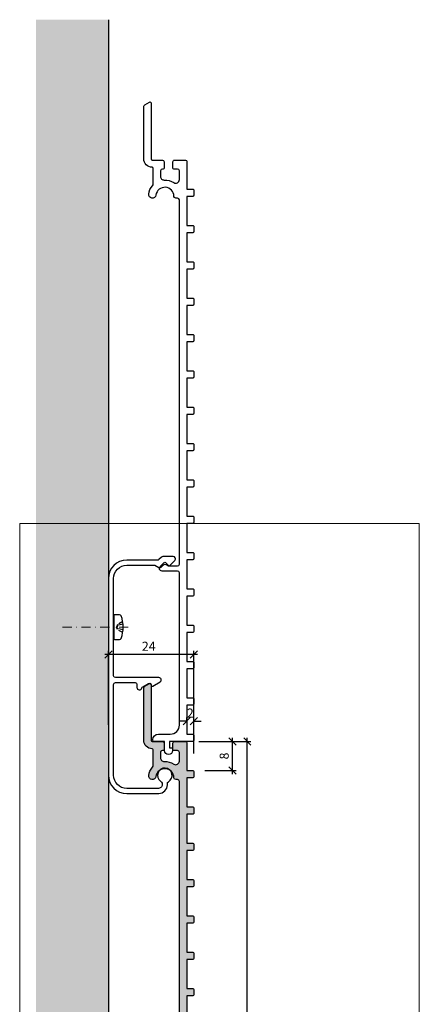
# Model space of a CAD drawing. Units: millimetres. Extents: x 2431 to 2541, y 2406 to 2948.
import ezdxf

# ---------------------------------------------------------------- set-up
doc = ezdxf.new("R2010")
doc.units = ezdxf.units.MM
doc.header["$LTSCALE"] = 0.2
doc.linetypes.add('STRICHPUNKT', pattern=[25.399999999999995, 12.7, -6.349999999999999, 0, -6.349999999999999])
doc.linetypes.add('VERDECKT', pattern=[9.524999999999999, 6.349999999999999, -3.174999999999999])
doc.layers.add('Achse', color=4, linetype='STRICHPUNKT', lineweight=13)
doc.layers.add('Bem_1_1', color=7, linetype='Continuous', lineweight=18)
doc.layers.add('küffner', color=1, linetype='Continuous', lineweight=18, plot=False)
for name, color, linetype in [('Paneel-Fugenabdeckprofil grau', 252, 'Continuous'), ('Paneel_Kontur', 4, 'Continuous'), ('Paneel_Schraffur', 250, 'Continuous'), ('Wand_Kontur', 4, 'Continuous'), ('Wandschraffur', 254, 'Continuous')]:
    doc.layers.add(name, color=color, linetype=linetype)
doc.styles.add('Bemtext', font='arial.ttf')
doc.dimstyles.new('BEM_1_1$0', dxfattribs={"dimtxt": 2.5, "dimasz": 2, "dimexe": 1, "dimexo": 5, "dimgap": 1, "dimtad": 1, "dimdec": 1, "dimrnd": 0.1, "dimzin": 9, "dimdsep": 46, "dimtxsty": 'Bemtext', "dimblk": 'OBLIQUE', "dimcen": 0, "dimdle": 1, "dimclrd": 151, "dimclre": 252, "dimclrt": 151, "dimadec": 1, "dimazin": 2, "dimtfac": 1, "dimtdec": 1, "dimtix": 1, "dimtofl": 0, "dimtmove": 0, "dimatfit": 0, "dimldrblk": 'OBLIQUE', "dimfxl": 1, "dimtolj": 1, "dimtzin": 12, "dimarcsym": 0})

# ---------------------------------------------------------------- blocks, each defined once
blk = doc.blocks.new('_Oblique')
at = {"color": 0, "linetype": 'ByBlock', "lineweight": -2}
blk.add_line((-0.5, -0.5), (0.5, 0.5), dxfattribs=at)
blk = doc.blocks.new('*D24')
at = {"layer": 'Bem_1_1', "color": 252, "linetype": 'ByBlock', "lineweight": -2, "transparency": 16777216}
for p, q in [((2477.107475844194, 2755.036472112551), (2477.107475844194, 2755.889022530286)), ((2479.107475844194, 2746.036472112551), (2479.107475844194, 2755.889022530286))]:
    blk.add_line(p, q, dxfattribs=at)
at = {"layer": 'Bem_1_1', "color": 151, "linetype": 'ByBlock', "lineweight": -2, "transparency": 16777216}
for p, q in [((2477.107475844194, 2754.889022530286), (2475.107475844194, 2754.889022530286)), ((2479.107475844194, 2754.889022530286), (2481.107475844194, 2754.889022530286))]:
    blk.add_line(p, q, dxfattribs=at)
at = {"layer": 'Defpoints', "color": 0, "transparency": 16777216}
for p in [(2477.107475844194, 2754.889022530286), (2477.107475844194, 2750.036472112551, 16.36031668023086), (2479.107475844194, 2741.036472112551, 16.36031668023086)]:
    blk.add_point(p, dxfattribs=at)
at = {"layer": 'Bem_1_1', "color": 151, "lineweight": -2, "transparency": 16777216, "xscale": 2, "yscale": 2, "zscale": 2}
blk.add_blockref('_Oblique', (2477.107475844194, 2754.889022530286), dxfattribs=at)
at = {"layer": 'Bem_1_1', "color": 151, "lineweight": -2, "transparency": 16777216, "xscale": 2, "yscale": 2, "zscale": 2, "rotation": 180}
blk.add_blockref('_Oblique', (2479.107475844194, 2754.889022530286), dxfattribs=at)
at = {"layer": 'Bem_1_1', "color": 151, "transparency": 16777216, "insert": (2478.107475844194, 2757.144138492087), "char_height": 2.5, "attachment_point": 5, "style": 'Bemtext'}
blk.add_mtext('\\A1;2', dxfattribs=at)
blk = doc.blocks.new('*D25')
at = {"layer": 'Bem_1_1', "color": 151, "linetype": 'ByBlock', "lineweight": -2, "transparency": 16777216}
blk.add_line((2489.706644577547, 2740.336472112551), (2489.706644577547, 2750.336472112551), dxfattribs=at)
at = {"layer": 'Bem_1_1', "color": 252, "linetype": 'ByBlock', "lineweight": -2, "transparency": 16777216}
for p, q in [((2483.807475844193, 2749.336472112551), (2490.706644577546, 2749.336472112551)), ((2482.107475844194, 2741.336472112551), (2490.706644577546, 2741.336472112551))]:
    blk.add_line(p, q, dxfattribs=at)
at = {"layer": 'Defpoints', "color": 0, "transparency": 16777216}
for p in [(2478.807475844194, 2749.336472112551, 16.36031668023086), (2489.706644577547, 2749.336472112551), (2477.107475844194, 2741.336472112551, 16.36031668023086)]:
    blk.add_point(p, dxfattribs=at)
at = {"layer": 'Bem_1_1', "color": 151, "lineweight": -2, "transparency": 16777216, "xscale": 2, "yscale": 2, "zscale": 2}
for p, rotation in [((2489.706644577547, 2749.336472112551), 90), ((2489.706644577547, 2741.336472112551), 270)]:
    blk.add_blockref('_Oblique', p, dxfattribs=dict(at, rotation=rotation))
at = {"layer": 'Bem_1_1', "color": 151, "transparency": 16777216, "insert": (2487.430212108242, 2745.336472112552), "char_height": 2.5, "attachment_point": 5, "rotation": 90, "style": 'Bemtext'}
blk.add_mtext('\\A1;8', dxfattribs=at)
blk = doc.blocks.new('*D26')
at = {"layer": 'Bem_1_1', "color": 151, "linetype": 'ByBlock', "lineweight": -2, "transparency": 16777216}
blk.add_line((2493.803668687126, 2588.33647211255), (2493.803668687126, 2750.33647211255), dxfattribs=at)
at = {"layer": 'Bem_1_1', "color": 252, "linetype": 'ByBlock', "lineweight": -2, "transparency": 16777216}
for p, q in [((2480.455242265014, 2749.33647211255), (2494.803668687126, 2749.33647211255)), ((2480.307475844194, 2589.33647211255), (2494.803668687126, 2589.33647211255))]:
    blk.add_line(p, q, dxfattribs=at)
at = {"layer": 'Defpoints', "color": 0, "transparency": 16777216}
for p in [(2475.455242265014, 2749.33647211255, 16.36031668023086), (2493.803668687126, 2749.33647211255), (2475.307475844194, 2589.33647211255)]:
    blk.add_point(p, dxfattribs=at)
at = {"layer": 'Bem_1_1', "color": 151, "lineweight": -2, "transparency": 16777216, "xscale": 2, "yscale": 2, "zscale": 2}
for p, rotation in [((2493.803668687126, 2749.33647211255), 90), ((2493.803668687126, 2589.33647211255), 270)]:
    blk.add_blockref('_Oblique', p, dxfattribs=dict(at, rotation=rotation))
at = {"layer": 'Bem_1_1', "color": 151, "transparency": 16777216, "insert": (2491.527236217821, 2669.336472112551), "char_height": 2.5, "attachment_point": 5, "rotation": 90, "style": 'Bemtext'}
blk.add_mtext('\\A1;160', dxfattribs=at)
blk = doc.blocks.new('*D33')
at = {"layer": 'Bem_1_1', "color": 151, "linetype": 'ByBlock', "lineweight": -2, "transparency": 16777216}
blk.add_line((2480.107475844194, 2773.273371418121), (2454.60405692503, 2773.273371418121), dxfattribs=at)
at = {"layer": 'Bem_1_1', "color": 252, "linetype": 'ByBlock', "lineweight": -2, "transparency": 16777216}
for p, q in [((2455.60405692503, 2753.875780230261), (2455.60405692503, 2774.273371418121)), ((2479.107475844194, 2746.03647211255), (2479.107475844194, 2774.273371418121))]:
    blk.add_line(p, q, dxfattribs=at)
at = {"layer": 'Defpoints', "color": 0, "transparency": 16777216}
for p in [(2455.60405692503, 2773.273371418121), (2455.60405692503, 2748.875780230261, 16.36031668023086), (2479.107475844194, 2741.03647211255)]:
    blk.add_point(p, dxfattribs=at)
at = {"layer": 'Bem_1_1', "color": 151, "lineweight": -2, "transparency": 16777216, "xscale": 2, "yscale": 2, "zscale": 2, "rotation": 180}
blk.add_blockref('_Oblique', (2455.60405692503, 2773.273371418121), dxfattribs=at)
at = {"layer": 'Bem_1_1', "color": 151, "lineweight": -2, "transparency": 16777216, "xscale": 2, "yscale": 2, "zscale": 2}
blk.add_blockref('_Oblique', (2479.107475844194, 2773.273371418121), dxfattribs=at)
at = {"layer": 'Bem_1_1', "color": 151, "transparency": 16777216, "insert": (2466.659121369749, 2775.528487379922), "char_height": 2.5, "attachment_point": 5, "style": 'Bemtext'}
blk.add_mtext('\\A1;24', dxfattribs=at)

msp = doc.modelspace()

# ---------------------------------------------------------------- hatches: boundary and pattern name
at = {"layer": 'Paneel_Schraffur'}
h = msp.add_hatch(color=256, dxfattribs=at)
edge = h.paths.add_edge_path()
edge.add_line((2478.807475844194, 2689.33647211255), (2477.107475844194, 2689.33647211255))
edge.add_line((2477.107475844194, 2689.33647211255), (2477.107475844194, 2681.33647211255))
edge.add_line((2477.107475844194, 2681.33647211255), (2478.807475844194, 2681.33647211255))
edge.add_arc((2478.807475844194, 2681.036472112551), 0.2999999999997271, 8.691358743817545e-11, 90.00000000008691, ccw=False)
edge.add_line((2479.107475844194, 2681.036472112551), (2479.107475844194, 2679.63647211255))
edge.add_arc((2478.807475844194, 2679.63647211255), 0.3000000000001819, -90, 0, ccw=False)
edge.add_line((2478.807475844194, 2679.33647211255), (2477.107475844194, 2679.33647211255))
edge.add_line((2477.107475844194, 2679.33647211255), (2477.107475844194, 2671.33647211255))
edge.add_line((2477.107475844194, 2671.33647211255), (2478.807475844194, 2671.33647211255))
edge.add_arc((2478.807475844194, 2671.03647211255), 0.2999999999997271, 8.691358743817545e-11, 90.00000000008691, ccw=False)
edge.add_line((2479.107475844194, 2671.036472112551), (2479.107475844194, 2669.63647211255))
edge.add_arc((2478.807475844194, 2669.63647211255), 0.3000000000001819, -90, 0, ccw=False)
edge.add_line((2478.807475844194, 2669.33647211255), (2477.107475844194, 2669.33647211255))
edge.add_line((2477.107475844194, 2669.33647211255), (2477.107475844194, 2661.33647211255))
edge.add_line((2477.107475844194, 2661.33647211255), (2478.807475844194, 2661.33647211255))
edge.add_arc((2478.807475844194, 2661.036472112551), 0.2999999999997271, 8.691358743817545e-11, 90.00000000008691, ccw=False)
edge.add_line((2479.107475844194, 2661.036472112551), (2479.107475844194, 2659.63647211255))
edge.add_arc((2478.807475844194, 2659.63647211255), 0.3000000000001819, -90, 0, ccw=False)
edge.add_line((2478.807475844194, 2659.33647211255), (2477.107475844194, 2659.33647211255))
edge.add_line((2477.107475844194, 2659.33647211255), (2477.107475844194, 2651.33647211255))
edge.add_line((2477.107475844194, 2651.33647211255), (2478.807475844194, 2651.33647211255))
edge.add_arc((2478.807475844194, 2651.03647211255), 0.2999999999997271, 8.691358743817545e-11, 90.00000000008691, ccw=False)
edge.add_line((2479.107475844194, 2651.036472112551), (2479.107475844194, 2649.63647211255))
edge.add_arc((2478.807475844194, 2649.63647211255), 0.3000000000001819, -90, 0, ccw=False)
edge.add_line((2478.807475844194, 2649.33647211255), (2477.107475844194, 2649.33647211255))
edge.add_line((2477.107475844194, 2649.33647211255), (2477.107475844194, 2641.33647211255))
edge.add_line((2477.107475844194, 2641.33647211255), (2478.807475844194, 2641.33647211255))
edge.add_arc((2478.807475844194, 2641.03647211255), 0.2999999999997271, 8.691358743817545e-11, 90.00000000008691, ccw=False)
edge.add_line((2479.107475844194, 2641.036472112551), (2479.107475844194, 2639.63647211255))
edge.add_arc((2478.807475844194, 2639.63647211255), 0.3000000000001819, -90, 0, ccw=False)
edge.add_line((2478.807475844194, 2639.33647211255), (2477.107475844194, 2639.33647211255))
edge.add_line((2477.107475844194, 2639.33647211255), (2477.107475844194, 2631.33647211255))
edge.add_line((2477.107475844194, 2631.33647211255), (2478.807475844194, 2631.33647211255))
edge.add_arc((2478.807475844194, 2631.03647211255), 0.2999999999997271, 8.691358743817545e-11, 90.00000000008691, ccw=False)
edge.add_line((2479.107475844194, 2631.036472112551), (2479.107475844194, 2629.63647211255))
edge.add_arc((2478.807475844194, 2629.63647211255), 0.3000000000001819, -90, 0, ccw=False)
edge.add_line((2478.807475844194, 2629.33647211255), (2477.107475844194, 2629.33647211255))
edge.add_line((2477.107475844194, 2629.33647211255), (2477.107475844194, 2621.33647211255))
edge.add_line((2477.107475844194, 2621.33647211255), (2478.807475844194, 2621.33647211255))
edge.add_arc((2478.807475844194, 2621.03647211255), 0.2999999999997271, 8.691358743817545e-11, 90.00000000008691, ccw=False)
edge.add_line((2479.107475844194, 2621.036472112551), (2479.107475844194, 2619.63647211255))
edge.add_arc((2478.807475844194, 2619.63647211255), 0.3000000000001819, -90, 0, ccw=False)
edge.add_line((2478.807475844194, 2619.33647211255), (2477.107475844194, 2619.33647211255))
edge.add_line((2477.107475844194, 2619.33647211255), (2477.107475844194, 2611.33647211255))
edge.add_line((2477.107475844194, 2611.33647211255), (2478.807475844194, 2611.33647211255))
edge.add_arc((2478.807475844194, 2611.03647211255), 0.2999999999997271, 8.691358743817545e-11, 90.00000000008691, ccw=False)
edge.add_line((2479.107475844194, 2611.036472112551), (2479.107475844194, 2609.63647211255))
edge.add_arc((2478.807475844194, 2609.63647211255), 0.3000000000001819, -90, 0, ccw=False)
edge.add_line((2478.807475844194, 2609.33647211255), (2477.107475844194, 2609.33647211255))
edge.add_line((2477.107475844194, 2609.33647211255), (2477.107475844194, 2601.33647211255))
edge.add_line((2477.107475844194, 2601.33647211255), (2478.807475844194, 2601.33647211255))
edge.add_arc((2478.807475844194, 2601.03647211255), 0.2999999999997271, 8.691358743817545e-11, 90.00000000008691, ccw=False)
edge.add_line((2479.107475844194, 2601.036472112551), (2479.107475844194, 2599.63647211255))
edge.add_arc((2478.807475844194, 2599.63647211255), 0.3000000000001819, -90, 0, ccw=False)
edge.add_line((2478.807475844194, 2599.33647211255), (2477.107475844194, 2599.33647211255))
edge.add_line((2477.107475844194, 2599.33647211255), (2477.107475844194, 2591.33647211255))
edge.add_line((2477.107475844194, 2591.33647211255), (2478.807475844194, 2591.33647211255))
edge.add_arc((2478.807475844194, 2591.036472112551), 0.2999999999997271, 0, 90, ccw=False)
edge.add_line((2479.107475844194, 2591.036472112551), (2479.107475844194, 2589.63647211255))
edge.add_arc((2478.807475844194, 2589.63647211255), 0.3000000000001819, -90, 0, ccw=False)
edge.add_line((2478.807475844194, 2589.33647211255), (2472.407475844193, 2589.336472112551))
edge.add_line((2472.407475844193, 2589.336472112551), (2472.407475844193, 2587.536472112551))
edge.add_line((2472.407475844193, 2587.536472112551), (2473.207475844194, 2587.536472112551))
edge.add_line((2473.207475844194, 2587.536472112551), (2473.207475844194, 2586.836472112551))
edge.add_arc((2472.107475844194, 2586.836472112551), 1.099999999999909, -180, 0, ccw=False)
edge.add_line((2471.007475844194, 2586.836472112551), (2471.007475844194, 2589.336472112551))
edge.add_line((2471.007475844194, 2589.336472112551), (2468.107475844194, 2589.336472112551))
edge.add_arc((2468.107475844194, 2589.636472112551), 0.3000000000001819, 180, 270, ccw=False)
edge.add_line((2467.807475844194, 2589.636472112551), (2467.807475844194, 2589.83647211255))
edge.add_arc((2469.307475844193, 2589.83647211255), 1.5, 90, 180, ccw=False)
edge.add_line((2469.307475844193, 2591.33647211255), (2472.607475844194, 2591.33647211255))
edge.add_arc((2472.607475844194, 2593.83647211255), 2.499999999999545, 270, 360)
edge.add_line((2475.107475844194, 2593.83647211255), (2475.107475844194, 2635.736472112551))
edge.add_arc((2474.607475844194, 2635.736472112551), 0.5, 0, 90)
edge.add_line((2474.607475844194, 2636.236472112551), (2470.331739912906, 2636.236472112551))
edge.add_arc((2470.331739912906, 2636.960736181262), 0.7242640687118183, 135, 270, ccw=False)
edge.add_line((2469.81960787855, 2637.472868215619), (2470.895343809838, 2638.548604146907))
edge.add_arc((2471.107475844194, 2638.336472112551), 0.2999999999997934, 45, 135, ccw=False)
edge.add_line((2471.31960787855, 2638.548604146907), (2472.085293303499, 2637.782918721957))
edge.add_arc((2472.438846694092, 2638.13647211255), 0.5000000000000844, 225, 270)
edge.add_line((2472.438846694092, 2637.63647211255), (2474.607475844194, 2637.63647211255))
edge.add_arc((2474.607475844194, 2638.13647211255), 0.5, 270, 360)
edge.add_line((2475.107475844194, 2638.13647211255), (2475.107475844194, 2738.33647211255))
edge.add_arc((2474.607475844194, 2738.33647211255), 0.5, 0, 90)
edge.add_line((2474.607475844194, 2738.83647211255), (2474.107475844194, 2738.83647211255))
edge.add_arc((2474.107475844194, 2739.33647211255), 0.5, 180, 270, ccw=False)
edge.add_arc((2471.107475844193, 2739.33647211255), 2.500000000000454, 0, 171.7867892982547)
edge.add_arc((2467.643374229055, 2739.83647211255), 1.000000000000327, 171.7867892982496, 351.7867892982532, ccw=False)
edge.add_arc((2471.107475844194, 2739.336472112551), 4.500000000000253, 139.7858289826294, 171.7867892982598, ccw=False)
edge.add_arc((2466.907475844194, 2742.887528293464), 0.999999999999698, 319.7858289826289, 360)
edge.add_line((2467.907475844194, 2742.887528293464), (2467.907475844194, 2747.036472112551))
edge.add_arc((2467.607475844194, 2747.036472112551), 0.2999999999997271, 0, 90)
edge.add_arc((2467.607475844194, 2749.636472112551), 2.300000000000181, 180, 270, ccw=False)
edge.add_line((2465.307475844193, 2749.636472112551), (2465.307475844193, 2764.112711681847))
edge.add_arc((2465.807475844194, 2764.112711681847), 0.5, 120.00000000001029, 180, ccw=False)
edge.add_line((2465.557475844194, 2764.545724383739), (2466.857475844194, 2765.296279733686))
edge.add_arc((2467.007475844194, 2765.036472112551), 0.299999999999952, 0, 120.00000000002541, ccw=False)
edge.add_line((2467.307475844194, 2765.036472112551), (2467.307475844194, 2749.636472112551))
edge.add_arc((2467.607475844194, 2749.636472112551), 0.3000000000001819, 180, 270)
edge.add_line((2467.607475844194, 2749.33647211255), (2470.407475844194, 2749.33647211255))
edge.add_arc((2470.407475844194, 2748.83647211255), 0.5, 0, 90, ccw=False)
edge.add_line((2470.907475844194, 2748.83647211255), (2470.907475844194, 2747.13647211255))
edge.add_arc((2470.607475844194, 2747.13647211255), 0.3000000000001819, -89.9999999999132, 0, ccw=False)
edge.add_line((2470.607475844194, 2746.83647211255), (2470.407475844194, 2746.83647211255))
edge.add_arc((2470.407475844194, 2746.33647211255), 0.5, 90, 180)
edge.add_line((2469.907475844193, 2746.33647211255), (2469.907475844193, 2745.797075534668))
edge.add_line((2469.907475844193, 2745.797075534668), (2469.907475844193, 2744.832834546015))
edge.add_arc((2470.907475844194, 2744.832834546015), 1, 179.9999999999739, 272.0839423346063)
edge.add_arc((2471.107475844193, 2739.33647211255), 4.50000000000046, 56.944268849143384, 92.0839423346062, ccw=False)
edge.add_arc((2474.107475844194, 2743.946244341197), 1.000000000000303, 236.9442688491601, 360)
edge.add_line((2475.107475844194, 2743.946244341197), (2475.107475844194, 2745.797075534668))
edge.add_line((2475.107475844194, 2745.797075534668), (2475.107475844194, 2746.33647211255))
edge.add_arc((2474.607475844194, 2746.33647211255), 0.5, 0, 90)
edge.add_line((2474.607475844194, 2746.83647211255), (2473.607475844194, 2746.83647211255))
edge.add_arc((2473.607475844194, 2747.13647211255), 0.3000000000001819, 180, 270, ccw=False)
edge.add_line((2473.307475844194, 2747.13647211255), (2473.307475844194, 2748.83647211255))
edge.add_arc((2473.807475844194, 2748.83647211255), 0.5, 90, 180, ccw=False)
edge.add_line((2473.807475844194, 2749.33647211255), (2476.807475844194, 2749.33647211255))
edge.add_arc((2476.807475844194, 2749.03647211255), 0.2999999999997271, 8.691358743817545e-11, 90.00000000008691, ccw=False)
edge.add_line((2477.107475844194, 2749.036472112551), (2477.107475844194, 2741.33647211255))
edge.add_line((2477.107475844194, 2741.33647211255), (2478.807475844194, 2741.33647211255))
edge.add_arc((2478.807475844194, 2741.036472112551), 0.2999999999997271, 8.691358743817545e-11, 90.00000000008691, ccw=False)
edge.add_line((2479.107475844194, 2741.036472112551), (2479.107475844194, 2739.63647211255))
edge.add_arc((2478.807475844194, 2739.63647211255), 0.3000000000001819, -90, 0, ccw=False)
edge.add_line((2478.807475844194, 2739.33647211255), (2477.107475844194, 2739.33647211255))
edge.add_line((2477.107475844194, 2739.33647211255), (2477.107475844194, 2731.33647211255))
edge.add_line((2477.107475844194, 2731.33647211255), (2478.807475844194, 2731.33647211255))
edge.add_arc((2478.807475844194, 2731.03647211255), 0.2999999999997271, 8.691358743817545e-11, 90.00000000008691, ccw=False)
edge.add_line((2479.107475844194, 2731.036472112551), (2479.107475844194, 2729.636472112551))
edge.add_arc((2478.807475844194, 2729.636472112551), 0.3000000000001819, -90, 0, ccw=False)
edge.add_line((2478.807475844194, 2729.33647211255), (2477.107475844194, 2729.33647211255))
edge.add_line((2477.107475844194, 2729.33647211255), (2477.107475844194, 2721.33647211255))
edge.add_line((2477.107475844194, 2721.33647211255), (2478.807475844194, 2721.33647211255))
edge.add_arc((2478.807475844194, 2721.03647211255), 0.2999999999997271, 8.691358743817545e-11, 90.00000000008691, ccw=False)
edge.add_line((2479.107475844194, 2721.036472112551), (2479.107475844194, 2719.63647211255))
edge.add_arc((2478.807475844194, 2719.63647211255), 0.3000000000001819, -90, 0, ccw=False)
edge.add_line((2478.807475844194, 2719.33647211255), (2477.107475844194, 2719.33647211255))
edge.add_line((2477.107475844194, 2719.33647211255), (2477.107475844194, 2711.33647211255))
edge.add_line((2477.107475844194, 2711.33647211255), (2478.807475844194, 2711.33647211255))
edge.add_arc((2478.807475844194, 2711.03647211255), 0.2999999999997271, 8.691358743817545e-11, 90.00000000008691, ccw=False)
edge.add_line((2479.107475844194, 2711.036472112551), (2479.107475844194, 2709.63647211255))
edge.add_arc((2478.807475844194, 2709.63647211255), 0.3000000000001819, -90, 0, ccw=False)
edge.add_line((2478.807475844194, 2709.33647211255), (2477.107475844194, 2709.33647211255))
edge.add_line((2477.107475844194, 2709.33647211255), (2477.107475844194, 2701.33647211255))
edge.add_line((2477.107475844194, 2701.33647211255), (2478.807475844194, 2701.33647211255))
edge.add_arc((2478.807475844194, 2701.03647211255), 0.2999999999997271, 8.691358743817545e-11, 90.00000000008691, ccw=False)
edge.add_line((2479.107475844194, 2701.036472112551), (2479.107475844194, 2699.63647211255))
edge.add_arc((2478.807475844194, 2699.63647211255), 0.3000000000001819, -90, 0, ccw=False)
edge.add_line((2478.807475844194, 2699.33647211255), (2477.107475844194, 2699.33647211255))
edge.add_line((2477.107475844194, 2699.33647211255), (2477.107475844194, 2691.33647211255))
edge.add_line((2477.107475844194, 2691.33647211255), (2478.807475844194, 2691.33647211255))
edge.add_arc((2478.807475844194, 2691.03647211255), 0.2999999999997271, 8.691358743817545e-11, 90.00000000008691, ccw=False)
edge.add_line((2479.107475844194, 2691.036472112551), (2479.107475844194, 2689.63647211255))
edge.add_arc((2478.807475844194, 2689.63647211255), 0.3000000000001819, -90, 0, ccw=False)
at = {"layer": 'Wandschraffur'}
msp.add_hatch(color=256, dxfattribs=at).paths.add_polyline_path([(2435.60405692503, 2406.052647137673), (2435.60405692503, 2947.952442752138), (2455.60405692503, 2947.952442752138), (2455.60405692503, 2406.052647137673)])

# ---------------------------------------------------------------- linework, layer by layer
at = {"color": 4}
for p, q in [((2457.100639323096, 2784.046626477338), (2457.100639323096, 2780.815868054605)), ((2458.609390643611, 2784.189126477338), (2457.243139323096, 2784.189126477338)), ((2457.100639323096, 2780.815868054605), (2457.100639323096, 2777.562876477345)), ((2457.243139323096, 2777.420376477345), (2458.609390643611, 2777.420376477345))]:
    msp.add_line(p, q, dxfattribs=at)
at = {"color": 4, "linetype": 'VERDECKT'}
for p, q in [((2458.042370869516, 2781.518663595415), (2457.820057004842, 2780.826984631867)), ((2458.141177031594, 2781.246932574022), (2457.820057004842, 2780.826984631867)), ((2458.141177031594, 2780.384803535188), (2457.820057004842, 2780.804751477342)), ((2458.042370869516, 2780.113072513794), (2457.820057004842, 2780.804751477342)), ((2459.491574164454, 2782.351998656804), (2458.042370869516, 2781.518663595415)), ((2459.49518605924, 2779.277660505317), (2458.042370869516, 2780.113072513794)), ((2459.595982876096, 2781.574280845692), (2458.141177031594, 2781.246932574022)), ((2459.597888189827, 2780.05702654572), (2458.141177031594, 2780.384803535188))]:
    msp.add_line(p, q, dxfattribs=at)
msp.add_lwpolyline([(2455.60405692503, 2794.217103229856), (2455.60405692503, 2740.017103229856, 0.4142135623730951), (2460.60405692503, 2735.017103229856), (2469.40405692503, 2735.017103229856, 0.4142135623730949), (2471.80405692503, 2737.417103229856), (2471.80405692503, 2737.82393200991, -0.2741065668078775), (2472.06405692503, 2738.262566253899, 3.485651847024556), (2469.947051408985, 2738.385742375893, -0.7309161946472849), (2469.319813730698, 2736.417103229856), (2460.60405692503, 2736.417103229856, -0.4142135623730951), (2457.004056925029, 2740.017103229856), (2457.004056925029, 2765.017103229856, -0.4142135623730951), (2457.50405692503, 2765.517103229856), (2462.90405692503, 2765.517103229856, -0.4142135623730951), (2463.40405692503, 2765.017103229856), (2463.40405692503, 2764.217103229856, 0.8863785963995559), (2464.783886961987, 2764.050276610722, -0.204417488932259), (2465.019479845527, 2764.364127441805), (2466.55405692503, 2765.250115931748, -0.5773502691896574), (2467.30405692503, 2764.817103229856, 0.577350269189726), (2467.75405692503, 2764.55729560872), (2469.786107732599, 2765.730500689477, 0.7673269879790129), (2469.468158540167, 2766.917103229856), (2457.50405692503, 2766.917103229856, -0.4142135623730951), (2457.004056925029, 2767.417103229856), (2457.004056925029, 2794.217103229856, -0.4142135623730951), (2460.60405692503, 2797.817103229855), (2468.343433201143, 2797.817103229855), (2469.439843362657, 2797.184090527964, 0.3394542588633779), (2470.04339675325, 2797.263549839263), (2470.750503534437, 2797.970656620449, -0.3394542588633777), (2471.35405692503, 2798.050115931748), (2472.034441682759, 2797.657295608721, 0.3394542588633737), (2472.396573717115, 2797.7049711955), (2473.816698018481, 2799.125095496866, 0.6681786379193104), (2473.364373605261, 2800.217103229856), (2470.517051156521, 2800.217103229856, 0.1989123673796544), (2470.163497765927, 2800.070656620449), (2469.456390984741, 2799.363549839263, -0.198912367379656), (2469.102837594148, 2799.217103229856), (2460.60405692503, 2799.217103229856, 0.4142135623730951)], format="xyb", close=True)
at = {"color": 4}
for centre, radius, start, end in [((2457.243139323096, 2784.046626477338), 0.1424999999998508, 90, 180), ((2458.609390643611, 2783.690376477338), 0.4987499999994776, 25.02899948760728, 90), ((2450.915195918019, 2780.804751477342), 8.71482860762479, 339.1863675499625, 20.81363245003743), ((2457.243139323096, 2777.562876477345), 0.1424999999998508, 180, 270), ((2458.609390643611, 2777.919126477344), 0.4987499999994776, 270, 334.9710005123927)]:
    msp.add_arc(centre, radius, start, end, dxfattribs=at)
at = {"layer": 'Achse', "color": 252, "linetype": 'STRICHPUNKT'}
msp.add_line((2461.02584892924, 2780.804751477342), (2442.558514323106, 2780.80475147736), dxfattribs=at)
at = {"layer": 'küffner'}
msp.add_lwpolyline([(2431.142635319871, 2809.282257872304), (2541.142635319872, 2809.282257872304), (2541.142635319872, 2549.282257872298), (2431.142635319871, 2549.282257872298)], close=True, dxfattribs=at)
at = {"layer": 'Paneel-Fugenabdeckprofil grau'}
msp.add_lwpolyline([(2478.807475844194, 2849.33647211255), (2477.107475844195, 2849.33647211255), (2477.107475844195, 2841.33647211255), (2478.807475844194, 2841.33647211255, -0.4142135623730951), (2479.107475844195, 2841.036472112551), (2479.107475844195, 2839.63647211255, -0.4142135623730951), (2478.807475844194, 2839.33647211255), (2477.107475844195, 2839.33647211255), (2477.107475844195, 2831.33647211255), (2478.807475844194, 2831.33647211255, -0.4142135623730951), (2479.107475844195, 2831.036472112551), (2479.107475844195, 2829.636472112551, -0.4142135623730951), (2478.807475844194, 2829.33647211255), (2477.107475844195, 2829.33647211255), (2477.107475844195, 2821.33647211255), (2478.807475844194, 2821.33647211255, -0.4142135623730951), (2479.107475844195, 2821.036472112551), (2479.107475844195, 2819.63647211255, -0.4142135623730951), (2478.807475844194, 2819.33647211255), (2477.107475844195, 2819.33647211255), (2477.107475844195, 2811.33647211255), (2478.807475844194, 2811.33647211255, -0.4142135623730951), (2479.107475844195, 2811.036472112551), (2479.107475844195, 2809.63647211255, -0.4142135623730951), (2478.807475844194, 2809.33647211255), (2477.107475844195, 2809.33647211255), (2477.107475844195, 2801.33647211255), (2478.807475844194, 2801.33647211255, -0.4142135623730951), (2479.107475844195, 2801.036472112551), (2479.107475844195, 2799.63647211255, -0.4142135623730951), (2478.807475844194, 2799.33647211255), (2477.107475844195, 2799.33647211255), (2477.107475844195, 2791.33647211255), (2478.807475844194, 2791.33647211255, -0.4142135623730951), (2479.107475844195, 2791.036472112551), (2479.107475844195, 2789.63647211255, -0.4142135623730951), (2478.807475844194, 2789.33647211255), (2477.107475844195, 2789.33647211255), (2477.107475844195, 2781.33647211255), (2478.807475844194, 2781.33647211255, -0.4142135623730951), (2479.107475844195, 2781.036472112551), (2479.107475844195, 2779.63647211255, -0.4142135623730951), (2478.807475844194, 2779.33647211255), (2477.107475844195, 2779.33647211255), (2477.107475844195, 2771.33647211255), (2478.807475844194, 2771.33647211255, -0.4142135623730951), (2479.107475844195, 2771.036472112551), (2479.107475844195, 2769.63647211255, -0.4142135623730951), (2478.807475844194, 2769.33647211255), (2477.107475844195, 2769.33647211255), (2477.107475844195, 2761.33647211255), (2478.807475844194, 2761.33647211255, -0.4142135623730951), (2479.107475844195, 2761.036472112551), (2479.107475844195, 2759.63647211255, -0.4142135623730951), (2478.807475844194, 2759.33647211255), (2477.107475844195, 2759.33647211255), (2477.107475844195, 2751.33647211255), (2478.807475844194, 2751.33647211255, -0.4142135623730951), (2479.107475844195, 2751.03647211255), (2479.107475844195, 2749.636472112551, -0.4142135623730951), (2478.807475844194, 2749.33647211255), (2472.407475844195, 2749.336472112551), (2472.407475844195, 2747.536472112551), (2473.207475844195, 2747.536472112551), (2473.207475844195, 2746.83647211255, -0.9999999999999998), (2471.007475844195, 2746.83647211255), (2471.007475844195, 2749.336472112551), (2468.107475844195, 2749.336472112551, -0.4142135623730951), (2467.807475844195, 2749.636472112551), (2467.807475844195, 2749.836472112551, -0.4142135623730951), (2469.307475844195, 2751.336472112551), (2472.607475844195, 2751.336472112551, 0.4142135623730951), (2475.107475844195, 2753.83647211255), (2475.107475844195, 2795.736472112551, 0.4142135623730951), (2474.607475844195, 2796.236472112551), (2470.331739912907, 2796.236472112551, -0.6681786379192989), (2469.81960787855, 2797.472868215618), (2470.895343809839, 2798.548604146907, -0.4142135623730833), (2471.31960787855, 2798.548604146907), (2472.0852933035, 2797.782918721957, 0.198912367379658), (2472.438846694093, 2797.636472112551), (2474.607475844195, 2797.636472112551, 0.4142135623730951), (2475.107475844195, 2798.13647211255), (2475.107475844195, 2898.33647211255, 0.4142135623730951), (2474.607475844195, 2898.83647211255), (2474.107475844195, 2898.83647211255, -0.4142135623730951), (2473.607475844195, 2899.33647211255, 0.9307773054155338), (2468.633117547668, 2899.693614969693, -0.9999999999999998), (2466.653630910446, 2899.979329255408, -0.1405451076353607), (2467.671112207831, 2902.241881715116, 0.1772906917883589), (2467.907475844195, 2902.887528293463), (2467.907475844195, 2907.036472112551, 0.4142135623730951), (2467.607475844195, 2907.33647211255, -0.4142135623730951), (2465.307475844195, 2909.63647211255), (2465.307475844195, 2924.112711681847, -0.2679491924311239), (2465.557475844195, 2924.545724383739), (2466.857475844195, 2925.296279733686, -0.577350269189637), (2467.307475844195, 2925.036472112551), (2467.307475844195, 2909.63647211255, 0.4142135623730951), (2467.607475844195, 2909.33647211255), (2470.407475844194, 2909.33647211255, -0.4142135623730951), (2470.907475844195, 2908.83647211255), (2470.907475844195, 2907.13647211255, -0.4142135623730951), (2470.607475844195, 2906.83647211255), (2470.407475844194, 2906.83647211255, 0.4142135623730951), (2469.907475844195, 2906.33647211255), (2469.907475844195, 2905.797075534668), (2469.907475844195, 2904.832834546015, 0.4249071446433614), (2470.943839480558, 2903.833495921749, -0.1545386577022628), (2473.56202129874, 2903.108103935988, 0.5952667734424012), (2475.107475844195, 2903.946244341197), (2475.107475844195, 2905.797075534668), (2475.107475844195, 2906.33647211255, 0.4142135623730951), (2474.607475844195, 2906.83647211255), (2473.607475844195, 2906.83647211255, -0.4142135623730951), (2473.307475844194, 2907.13647211255), (2473.307475844194, 2908.83647211255, -0.4142135623730951), (2473.807475844195, 2909.33647211255), (2476.807475844195, 2909.33647211255, -0.4142135623730951), (2477.107475844195, 2909.036472112551), (2477.107475844195, 2901.33647211255), (2478.807475844194, 2901.33647211255, -0.4142135623730951), (2479.107475844195, 2901.036472112551), (2479.107475844195, 2899.63647211255, -0.4142135623730951), (2478.807475844194, 2899.33647211255), (2477.107475844195, 2899.33647211255), (2477.107475844195, 2891.33647211255), (2478.807475844194, 2891.33647211255, -0.4142135623730951), (2479.107475844195, 2891.036472112551), (2479.107475844195, 2889.63647211255, -0.4142135623730951), (2478.807475844194, 2889.33647211255), (2477.107475844195, 2889.33647211255), (2477.107475844195, 2881.33647211255), (2478.807475844194, 2881.33647211255, -0.4142135623730951), (2479.107475844195, 2881.036472112551), (2479.107475844195, 2879.636472112551, -0.4142135623730951), (2478.807475844194, 2879.33647211255), (2477.107475844195, 2879.33647211255), (2477.107475844195, 2871.33647211255), (2478.807475844194, 2871.33647211255, -0.4142135623730951), (2479.107475844195, 2871.036472112551), (2479.107475844195, 2869.63647211255, -0.4142135623730951), (2478.807475844194, 2869.33647211255), (2477.107475844195, 2869.33647211255), (2477.107475844195, 2861.33647211255), (2478.807475844194, 2861.33647211255, -0.4142135623730951), (2479.107475844195, 2861.036472112551), (2479.107475844195, 2859.63647211255, -0.4142135623730951), (2478.807475844194, 2859.33647211255), (2477.107475844195, 2859.33647211255), (2477.107475844195, 2851.33647211255), (2478.807475844194, 2851.33647211255, -0.4142135623730951), (2479.107475844195, 2851.036472112551), (2479.107475844195, 2849.63647211255, -0.4142135623730951)], format="xyb", close=True, dxfattribs=at)
at = {"layer": 'Paneel_Kontur'}
msp.add_lwpolyline([(2475.107475844194, 2638.13647211255), (2475.107475844194, 2738.33647211255, 0.4142135623730951), (2474.607475844194, 2738.83647211255), (2474.107475844194, 2738.83647211255, -0.4142135623730951), (2473.607475844194, 2739.33647211255, 0.9307773054155338), (2468.633117547667, 2739.693614969693, -0.9999999999999998), (2466.653630910445, 2739.979329255408, -0.1405451076353607), (2467.67111220783, 2742.241881715116, 0.1772906917883589), (2467.907475844194, 2742.887528293464), (2467.907475844194, 2747.036472112551, 0.4142135623730951), (2467.607475844194, 2747.33647211255, -0.4142135623730951), (2465.307475844193, 2749.636472112551), (2465.307475844193, 2764.112711681847, -0.2679491924311239), (2465.557475844194, 2764.545724383739), (2466.857475844194, 2765.296279733686, -0.577350269189637), (2467.307475844194, 2765.036472112551), (2467.307475844194, 2749.636472112551, 0.4142135623730951), (2467.607475844194, 2749.33647211255), (2470.407475844194, 2749.33647211255, -0.4142135623730951), (2470.907475844194, 2748.83647211255), (2470.907475844194, 2747.13647211255, -0.4142135623730951), (2470.607475844194, 2746.83647211255), (2470.407475844194, 2746.83647211255, 0.4142135623730951), (2469.907475844193, 2746.33647211255), (2469.907475844193, 2745.797075534668), (2469.907475844193, 2744.832834546015, 0.4249071446433614), (2470.943839480557, 2743.833495921748, -0.1545386577022628), (2473.562021298739, 2743.108103935988, 0.5952667734424012), (2475.107475844194, 2743.946244341197), (2475.107475844194, 2745.797075534668), (2475.107475844194, 2746.33647211255, 0.4142135623730951), (2474.607475844194, 2746.83647211255), (2473.607475844194, 2746.83647211255, -0.4142135623730951), (2473.307475844194, 2747.13647211255), (2473.307475844194, 2748.83647211255, -0.4142135623730951), (2473.807475844194, 2749.33647211255), (2476.807475844194, 2749.33647211255, -0.4142135623730951), (2477.107475844194, 2749.036472112551), (2477.107475844194, 2741.33647211255), (2478.807475844194, 2741.33647211255, -0.4142135623730951), (2479.107475844194, 2741.036472112551), (2479.107475844194, 2739.63647211255, -0.4142135623730951), (2478.807475844194, 2739.33647211255), (2477.107475844194, 2739.33647211255), (2477.107475844194, 2731.33647211255), (2478.807475844194, 2731.33647211255, -0.4142135623730951), (2479.107475844194, 2731.036472112551), (2479.107475844194, 2729.636472112551, -0.4142135623730951), (2478.807475844194, 2729.33647211255), (2477.107475844194, 2729.33647211255), (2477.107475844194, 2721.33647211255), (2478.807475844194, 2721.33647211255, -0.4142135623730951), (2479.107475844194, 2721.036472112551), (2479.107475844194, 2719.63647211255, -0.4142135623730951), (2478.807475844194, 2719.33647211255), (2477.107475844194, 2719.33647211255), (2477.107475844194, 2711.33647211255), (2478.807475844194, 2711.33647211255, -0.4142135623730951), (2479.107475844194, 2711.036472112551), (2479.107475844194, 2709.63647211255, -0.4142135623730951), (2478.807475844194, 2709.33647211255), (2477.107475844194, 2709.33647211255), (2477.107475844194, 2701.33647211255), (2478.807475844194, 2701.33647211255, -0.4142135623730951), (2479.107475844194, 2701.036472112551), (2479.107475844194, 2699.63647211255, -0.4142135623730951), (2478.807475844194, 2699.33647211255), (2477.107475844194, 2699.33647211255), (2477.107475844194, 2691.33647211255), (2478.807475844194, 2691.33647211255, -0.4142135623730951), (2479.107475844194, 2691.036472112551), (2479.107475844194, 2689.63647211255, -0.4142135623730951), (2478.807475844194, 2689.33647211255), (2477.107475844194, 2689.33647211255), (2477.107475844194, 2681.33647211255), (2478.807475844194, 2681.33647211255, -0.4142135623730951), (2479.107475844194, 2681.036472112551), (2479.107475844194, 2679.63647211255, -0.4142135623730951), (2478.807475844194, 2679.33647211255), (2477.107475844194, 2679.33647211255), (2477.107475844194, 2671.33647211255)], format="xyb", dxfattribs=at)
at = {"layer": 'Wand_Kontur'}
msp.add_line((2455.60405692503, 2947.952442752138), (2455.60405692503, 2406.052647137673), dxfattribs=at)

# ---------------------------------------------------------------- dimensions: what is measured, and where the dimension line sits
at = {"layer": 'Bem_1_1'}
dim = msp.add_linear_dim(base=(2455.60405692503, 2773.273371418121), p1=(2479.107475844194, 2741.03647211255), p2=(2455.60405692503, 2748.875780230261, 16.36031668023086), angle=180, dimstyle='BEM_1_1$0', override={"dimdec": 0, "dimsah": 1}, dxfattribs=at)
dim.commit()
dim.dimension.update_dxf_attribs({"geometry": '*D33', "text_midpoint": (2466.659121369749, 2773.273371418121), "dimtype": 128})
for base, p1, p2, angle, picture, middle in [((2477.107475844194, 2754.889022530286), (2479.107475844194, 2741.036472112551, 16.36031668023086), (2477.107475844194, 2750.036472112551, 16.36031668023086), 180, '*D24', (2478.107475844194, 2757.144138492087)), ((2493.803668687126, 2749.33647211255), (2475.307475844194, 2589.33647211255), (2475.455242265014, 2749.33647211255, 16.36031668023086), 90, '*D26', (2491.527236217821, 2669.336472112551)), ((2489.706644577547, 2749.336472112551, -16.36031668023086), (2477.107475844194, 2741.336472112551), (2478.807475844194, 2749.336472112551), 90, '*D25', (2487.430212108242, 2745.336472112552, -16.36031668023086))]:
    dim = msp.add_linear_dim(base=base, p1=p1, p2=p2, angle=angle, dimstyle='BEM_1_1$0', override={"dimsah": 1}, dxfattribs=at)
    dim.commit()
    dim.dimension.update_dxf_attribs({"geometry": picture, "text_midpoint": middle})

doc.saveas('drawing.dxf')
